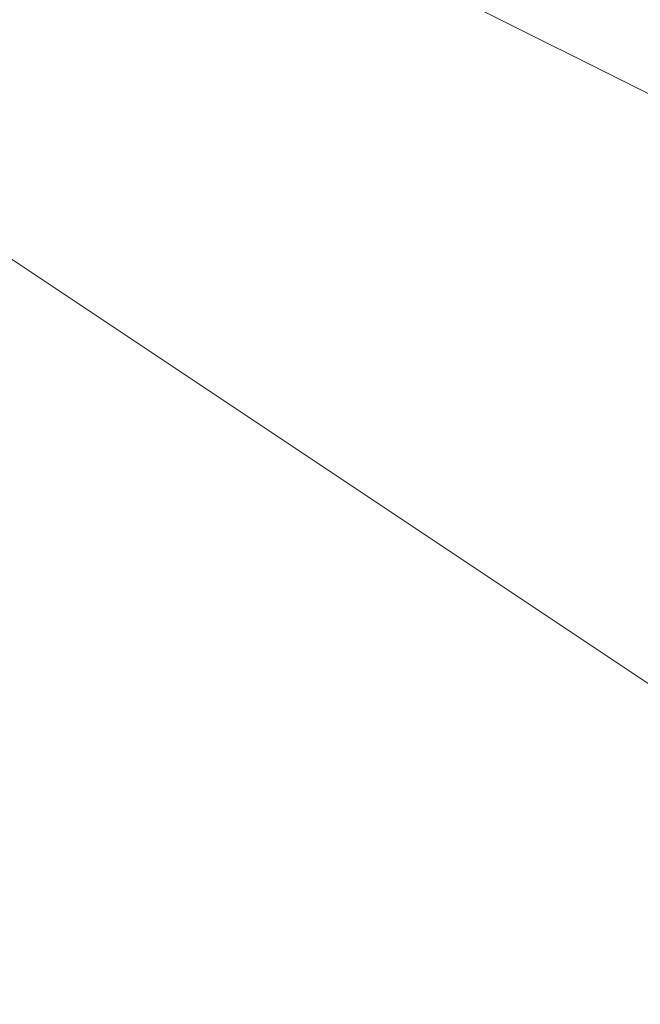
# Model space of a CAD drawing. Units: millimetres. Extents: x -18 to 4899, y -249 to 476.
# Drawn here: x 827 to 827, y 251 to 251 of the extents above; entities that cross this region are included whole.
import ezdxf

# ---------------------------------------------------------------- set-up
doc = ezdxf.new("R2010")
doc.units = ezdxf.units.MM
doc.layers.add('prop', color=250, linetype='Continuous', lineweight=9)

msp = doc.modelspace()

# ---------------------------------------------------------------- linework, layer by layer
at = {"layer": 'prop', "flags": 128}
for points in [[(826.4258418, 253.1283678), (827.0123251, 253.7148512), (827.5988085, 254.3013345), (828.7717752, 254.8878179), (829.3582585, 254.8878179), (830.5312252, 254.3013345), (831.1177086, 253.1283678), (831.1177086, 252.5418845), (831.7041919, 252.5418845), (831.1177086, 250.7824344), (829.9447419, 250.195951), (829.3582585, 249.6094677), (828.7717752, 249.6094677), (828.1852918, 250.195951), (827.0123251, 250.7824344), (826.4258418, 251.3689178)], [(826.4258418, 253.1283678), (827.0123251, 253.7148512), (827.5988085, 254.3013345), (828.7717752, 254.8878179), (829.3582585, 254.8878179), (830.5312252, 254.3013345), (831.1177086, 253.1283678), (831.1177086, 252.5418845), (831.7041919, 252.5418845), (831.1177086, 250.7824344), (829.9447419, 250.195951), (829.3582585, 249.6094677), (828.7717752, 249.6094677), (828.1852918, 250.195951), (827.0123251, 250.7824344), (826.4258418, 251.3689178)], [(826.4258418, 253.1283678), (827.0123251, 253.7148512), (827.5988085, 254.3013345), (828.7717752, 254.8878179), (829.3582585, 254.8878179), (830.5312252, 254.3013345), (831.1177086, 253.1283678), (831.1177086, 252.5418845), (831.7041919, 252.5418845), (831.1177086, 250.7824344), (829.9447419, 250.195951), (829.3582585, 249.6094677), (828.7717752, 249.6094677), (828.1852918, 250.195951), (827.0123251, 250.7824344), (826.4258418, 251.3689178)], [(826.4258418, 253.1283678), (827.0123251, 253.7148512), (827.5988085, 254.3013345), (828.7717752, 254.8878179), (829.3582585, 254.8878179), (830.5312252, 254.3013345), (831.1177086, 253.1283678), (831.1177086, 252.5418845), (831.7041919, 252.5418845), (831.1177086, 250.7824344), (829.9447419, 250.195951), (829.3582585, 249.6094677), (828.7717752, 249.6094677), (828.1852918, 250.195951), (827.0123251, 250.7824344), (826.4258418, 251.3689178)], [(830.5312252, 254.3013345), (831.1177086, 253.1283678), (831.1177086, 251.3689178), (830.5312252, 250.195951), (829.3582585, 249.6094677), (828.1852918, 250.195951), (827.0123251, 250.7824344), (826.4258418, 251.9554011), (827.0123251, 253.1283678), (827.5988085, 254.3013345)], [(830.5312252, 254.3013345), (831.1177086, 253.7148512), (831.1177086, 253.1283678), (831.7041919, 251.9554011), (831.1177086, 250.7824344), (830.5312252, 250.195951), (829.9447419, 249.6094677), (828.7717752, 249.6094677), (828.1852918, 250.195951), (827.0123251, 250.7824344), (826.4258418, 251.3689178)], [(830.5312252, 254.3013345), (831.1177086, 253.1283678), (831.1177086, 251.3689178), (830.5312252, 250.195951), (829.3582585, 249.6094677), (828.1852918, 250.195951), (827.0123251, 250.7824344), (826.4258418, 251.9554011), (827.0123251, 253.1283678), (827.5988085, 254.3013345)], [(830.5312252, 254.3013345), (831.1177086, 253.7148512), (831.1177086, 253.1283678), (831.7041919, 251.9554011), (831.1177086, 250.7824344), (830.5312252, 250.195951), (829.9447419, 249.6094677), (828.7717752, 249.6094677), (828.1852918, 250.195951), (827.0123251, 250.7824344), (826.4258418, 251.3689178)], [(830.5312252, 254.3013345), (831.1177086, 253.1283678), (831.1177086, 251.3689178), (830.5312252, 250.195951), (829.3582585, 249.6094677), (828.1852918, 250.195951), (827.0123251, 250.7824344), (826.4258418, 251.9554011), (827.0123251, 253.1283678), (827.5988085, 254.3013345)], [(830.5312252, 254.3013345), (831.1177086, 253.7148512), (831.1177086, 253.1283678), (831.7041919, 251.9554011), (831.1177086, 250.7824344), (830.5312252, 250.195951), (829.9447419, 249.6094677), (828.7717752, 249.6094677), (828.1852918, 250.195951), (827.0123251, 250.7824344), (826.4258418, 251.3689178)], [(830.5312252, 254.3013345), (831.1177086, 253.1283678), (831.1177086, 251.3689178), (830.5312252, 250.195951), (829.3582585, 249.6094677), (828.1852918, 250.195951), (827.0123251, 250.7824344), (826.4258418, 251.9554011), (827.0123251, 253.1283678), (827.5988085, 254.3013345)], [(830.5312252, 254.3013345), (831.1177086, 253.7148512), (831.1177086, 253.1283678), (831.7041919, 251.9554011), (831.1177086, 250.7824344), (830.5312252, 250.195951), (829.9447419, 249.6094677), (828.7717752, 249.6094677), (828.1852918, 250.195951), (827.0123251, 250.7824344), (826.4258418, 251.3689178)]]:
    msp.add_lwpolyline(points, dxfattribs=at)
for points in [[(828.7717752, 249.6094677), (827.0123251, 250.7824344), (826.4258418, 252.5418845), (827.0123251, 253.7148512), (828.7717752, 254.8878179), (830.5312252, 253.7148512), (831.1177086, 252.5418845), (830.5312252, 250.7824344), (828.7717752, 249.6094677)], [(828.7717752, 254.8878179), (827.0123251, 253.7148512), (826.4258418, 252.5418845), (827.0123251, 250.7824344), (828.7717752, 249.6094677), (830.5312252, 250.7824344), (831.1177086, 252.5418845), (830.5312252, 253.7148512), (828.7717752, 254.8878179)], [(828.7717752, 249.6094677), (827.0123251, 250.7824344), (826.4258418, 252.5418845), (827.0123251, 253.7148512), (828.7717752, 254.8878179), (830.5312252, 253.7148512), (831.1177086, 252.5418845), (830.5312252, 250.7824344), (828.7717752, 249.6094677)], [(828.7717752, 254.8878179), (827.0123251, 253.7148512), (826.4258418, 252.5418845), (827.0123251, 250.7824344), (828.7717752, 249.6094677), (830.5312252, 250.7824344), (831.1177086, 252.5418845), (830.5312252, 253.7148512), (828.7717752, 254.8878179)], [(828.7717752, 249.6094677), (827.0123251, 250.7824344), (826.4258418, 252.5418845), (827.0123251, 253.7148512), (828.7717752, 254.8878179), (830.5312252, 253.7148512), (831.1177086, 252.5418845), (830.5312252, 250.7824344), (828.7717752, 249.6094677)], [(828.7717752, 254.8878179), (827.0123251, 253.7148512), (826.4258418, 252.5418845), (827.0123251, 250.7824344), (828.7717752, 249.6094677), (830.5312252, 250.7824344), (831.1177086, 252.5418845), (830.5312252, 253.7148512), (828.7717752, 254.8878179)], [(828.7717752, 249.6094677), (827.0123251, 250.7824344), (826.4258418, 252.5418845), (827.0123251, 253.7148512), (828.7717752, 254.8878179), (830.5312252, 253.7148512), (831.1177086, 252.5418845), (830.5312252, 250.7824344), (828.7717752, 249.6094677)], [(828.7717752, 254.8878179), (827.0123251, 253.7148512), (826.4258418, 252.5418845), (827.0123251, 250.7824344), (828.7717752, 249.6094677), (830.5312252, 250.7824344), (831.1177086, 252.5418845), (830.5312252, 253.7148512), (828.7717752, 254.8878179)]]:
    msp.add_lwpolyline(points, close=True, dxfattribs=at)

doc.saveas('drawing.dxf')
